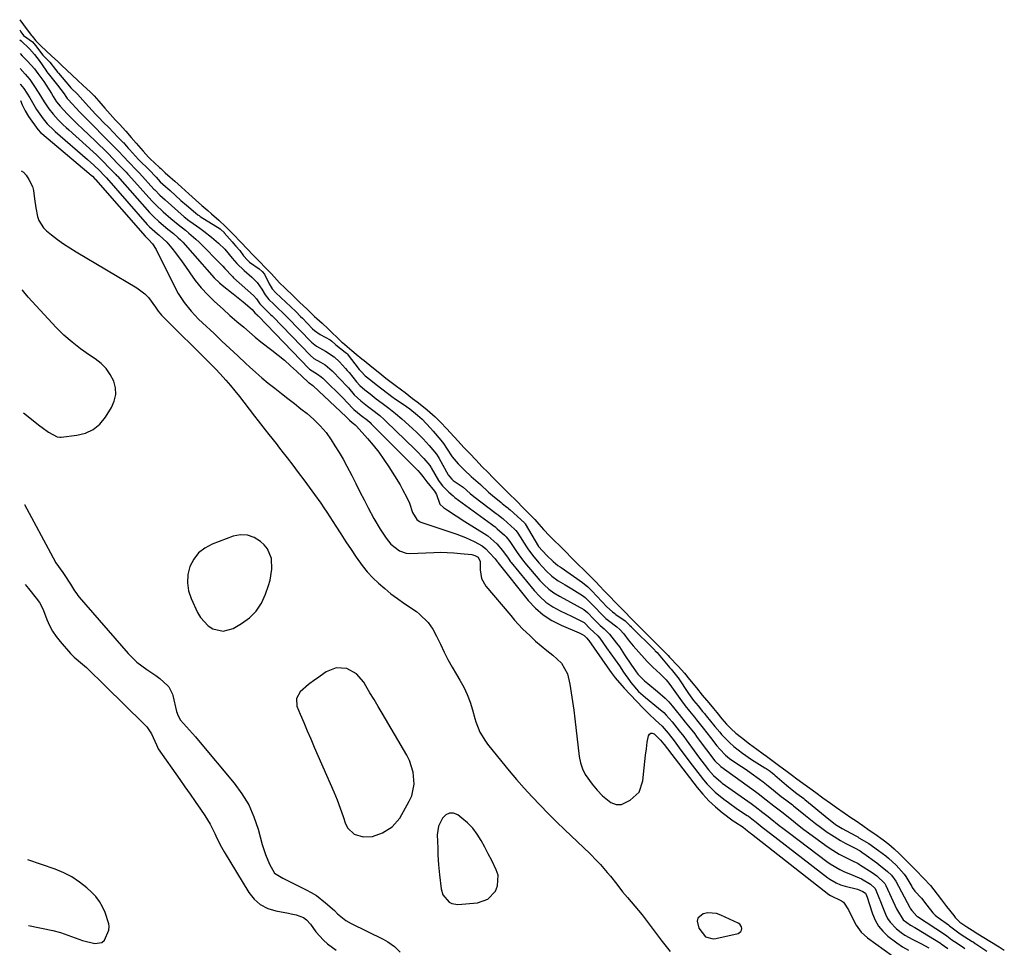
# Model space of a CAD drawing. Units: inches. Extents: x 1878509 to 1885088, y 421405 to 427427.
# Drawn here: x 1878517 to 1878919, y 424879 to 425257 of the extents above; entities that cross this region are included whole.
import ezdxf

# ---------------------------------------------------------------- set-up
doc = ezdxf.new("R2010")
doc.units = ezdxf.units.IN
doc.header["$MEASUREMENT"] = 0
for name, color, linetype in [('1', 7, 'Continuous'), ('7', 7, 'Continuous'), ('8', 7, 'Continuous')]:
    doc.layers.add(name, color=color, linetype=linetype)

msp = doc.modelspace()

# ---------------------------------------------------------------- linework, layer by layer
at = {"layer": '1', "color": 18}
for points in [[(1878518.96, 425097, 1638), (1878525.66, 425091.73, 1638), (1878526.53, 425091.06, 1638), (1878529.19, 425089.15, 1638), (1878532.61, 425087.22, 1638), (1878533.72, 425087.04, 1638), (1878534.3, 425087.05, 1638), (1878540.74, 425087.81, 1638), (1878544.24, 425088.72, 1638), (1878547.41, 425090.17, 1638), (1878550.07, 425092.42, 1638), (1878552.4, 425095.2, 1638), (1878554.82, 425099.09, 1638), (1878555.97, 425101.73, 1638), (1878556.59, 425104.41, 1638), (1878556.42, 425107.16, 1638), (1878555.73, 425109.96, 1638), (1878554.34, 425112.6, 1638), (1878552.67, 425115.02, 1638), (1878550.6, 425117.1, 1638), (1878548.24, 425118.95, 1638), (1878545.89, 425120.47, 1638), (1878542.25, 425123.02, 1638), (1878538.75, 425125.74, 1638), (1878535.46, 425128.71, 1638), (1878532.31, 425131.85, 1638), (1878520.88, 425144.12, 1638), (1878518.6, 425146.98, 1638), (1878518.47, 425147.17, 1638)], [(1878600.35, 425007.85, 1638), (1878604.51, 425009.03, 1638), (1878607.87, 425011, 1638), (1878611.07, 425013.39, 1638), (1878613.85, 425016.13, 1638), (1878615.98, 425019.39, 1638), (1878617.68, 425023.01, 1638), (1878618.88, 425026.48, 1638), (1878619.51, 425028.68, 1638), (1878620.28, 425033.15, 1638), (1878620.15, 425037.6, 1638), (1878618.47, 425041.45, 1638), (1878617.06, 425043.12, 1638), (1878615.56, 425044.49, 1638), (1878613, 425046.12, 1638), (1878610.31, 425047.12, 1638), (1878607.45, 425047.19, 1638), (1878604.46, 425046.63, 1638), (1878595.85, 425043.41, 1638), (1878592.89, 425041.82, 1638), (1878590.33, 425039.83, 1638), (1878588.36, 425037.25, 1638), (1878586.8, 425034.28, 1638), (1878586.02, 425030.97, 1638), (1878585.77, 425027.68, 1638), (1878586.28, 425024.42, 1638), (1878587.31, 425021.19, 1638), (1878589.92, 425015.48, 1638), (1878591.1, 425013.47, 1638), (1878594.21, 425010.16, 1638), (1878596.15, 425008.86, 1638), (1878600.35, 425007.85, 1638)], [(1878654.76, 424990.49, 1638), (1878650.78, 424992.65, 1638), (1878646.44, 424993.01, 1638), (1878642.4, 424991.37, 1638), (1878638.42, 424988.51, 1638), (1878637.77, 424988.04, 1638), (1878635.19, 424986.12, 1638), (1878631.82, 424983.21, 1638), (1878630.22, 424980.51, 1638), (1878630.48, 424977.39, 1638), (1878631.84, 424974.04, 1638), (1878633.23, 424970.68, 1638), (1878634.64, 424967.32, 1638), (1878636.07, 424963.98, 1638), (1878637.52, 424960.64, 1638), (1878644.07, 424945.74, 1638), (1878645.47, 424942.41, 1638), (1878646.82, 424939.06, 1638), (1878648.08, 424935.68, 1638), (1878649.28, 424932.27, 1638), (1878650.29, 424929.29, 1638), (1878651.17, 424927.59, 1638), (1878653.78, 424925.11, 1638), (1878657.46, 424923.99, 1638), (1878661.31, 424924.21, 1638), (1878665.31, 424925.62, 1638), (1878669.35, 424928.07, 1638), (1878672.36, 424931.68, 1638), (1878676.27, 424938.51, 1638), (1878677.29, 424940.76, 1638), (1878678.32, 424945.48, 1638), (1878677.93, 424950.43, 1638), (1878676.41, 424955.14, 1638), (1878675.28, 424957.37, 1638), (1878665.21, 424974.4, 1638), (1878663.56, 424977.19, 1638), (1878661.91, 424979.99, 1638), (1878660.26, 424982.78, 1638), (1878658.6, 424985.57, 1638), (1878657.72, 424987.06, 1638), (1878654.76, 424990.49, 1638)], [(1878708.36, 424898.59, 1638), (1878711.48, 424901.84, 1638), (1878712.31, 424903.99, 1638), (1878712.47, 424908.34, 1638), (1878711.78, 424910.55, 1638), (1878709.91, 424914.35, 1638), (1878708.52, 424917.08, 1638), (1878707.1, 424919.79, 1638), (1878705.66, 424922.48, 1638), (1878705.62, 424922.55, 1638), (1878703.99, 424925.13, 1638), (1878702.15, 424927.55, 1638), (1878700.03, 424929.71, 1638), (1878697.71, 424931.7, 1638), (1878696.03, 424932.96, 1638), (1878694.26, 424933.61, 1638), (1878692.62, 424933.7, 1638), (1878691.16, 424932.93, 1638), (1878689.84, 424931.59, 1638), (1878688.21, 424928.34, 1638), (1878687.64, 424924.86, 1638), (1878687.86, 424919.36, 1638), (1878687.97, 424916.63, 1638), (1878688.18, 424912.54, 1638), (1878688.56, 424908.46, 1638), (1878689.25, 424902.82, 1638), (1878689.99, 424900.31, 1638), (1878692.53, 424897.37, 1638), (1878693.63, 424896.79, 1638), (1878696.14, 424896.46, 1638), (1878704.1, 424897.15, 1638), (1878708.36, 424898.59, 1638)], [(1878521, 424887.81, 1642), (1878530.96, 424885.85, 1642), (1878534.04, 424885.05, 1642), (1878537, 424883.89, 1642), (1878541.47, 424882.21, 1642), (1878543.01, 424881.77, 1642), (1878548.05, 424880.51, 1642), (1878550.95, 424880.88, 1642), (1878551.99, 424881.82, 1642), (1878553.75, 424885.91, 1642), (1878553.94, 424887.42, 1642), (1878553.74, 424888.56, 1642), (1878552.2, 424893.1, 1642), (1878551.19, 424895.44, 1642), (1878549.98, 424897.64, 1642), (1878548.44, 424899.63, 1642), (1878546.69, 424901.48, 1642), (1878544.82, 424903.18, 1642), (1878541.85, 424905.57, 1642), (1878538.72, 424907.69, 1642), (1878535.35, 424909.4, 1642), (1878531.83, 424910.85, 1642), (1878520.74, 424914.62, 1642)], [(1878793.95, 424890.89, 1636), (1878793.69, 424889.6, 1636), (1878794.37, 424886.74, 1636), (1878797.12, 424883.28, 1636), (1878800.18, 424882.4, 1636), (1878801.27, 424882.51, 1636), (1878810.43, 424884.65, 1636), (1878811.52, 424885.36, 1636), (1878811.79, 424885.92, 1636), (1878811.93, 424886.59, 1636), (1878811.79, 424887.3, 1636), (1878811.05, 424888.42, 1636), (1878810.46, 424888.84, 1636), (1878803.34, 424892.11, 1636), (1878801.58, 424892.71, 1636), (1878797.98, 424892.99, 1636), (1878796.1, 424892.67, 1636), (1878793.95, 424890.89, 1636)]]:
    msp.add_polyline3d(points, dxfattribs=at)
at = {"layer": '7', "color": 18}
for points in [[(1878517.39, 425257.35, 1624), (1878518.9, 425255.3, 1624), (1878519.18, 425254.9, 1624), (1878522.16, 425250.95, 1624), (1878522.47, 425250.57, 1624), (1878523.99, 425248.69, 1624), (1878526.01, 425246.69, 1624), (1878528.13, 425244.68, 1624), (1878530.35, 425242.64, 1624), (1878532.89, 425240.29, 1624), (1878534.51, 425238.76, 1624), (1878536.56, 425236.78, 1624), (1878538.74, 425234.71, 1624), (1878540.96, 425232.66, 1624), (1878543.28, 425230.53, 1624), (1878546.12, 425227.89, 1624), (1878547.71, 425226.32, 1624), (1878549.62, 425224.17, 1624), (1878552.17, 425221.26, 1624), (1878554.28, 425218.86, 1624), (1878556.48, 425216.41, 1624), (1878558.05, 425214.69, 1624), (1878560.62, 425211.81, 1624), (1878562.83, 425209.29, 1624), (1878564.85, 425207, 1624), (1878567.73, 425203.73, 1624), (1878569.92, 425201.25, 1624), (1878570.57, 425200.61, 1624), (1878572.42, 425198.91, 1624), (1878574.4, 425197.1, 1624), (1878574.94, 425196.6, 1624), (1878576.79, 425194.92, 1624), (1878578.75, 425193.16, 1624), (1878580.64, 425191.47, 1624), (1878583.42, 425188.98, 1624), (1878586.42, 425186.29, 1624), (1878589.06, 425183.92, 1624), (1878591.69, 425181.56, 1624), (1878594.13, 425179.49, 1624), (1878595.65, 425178.22, 1624), (1878598.55, 425175.64, 1624), (1878601.48, 425172.86, 1624), (1878604.27, 425169.98, 1624), (1878607.67, 425166.44, 1624), (1878610.15, 425163.88, 1624), (1878612.56, 425161.29, 1624), (1878615.21, 425158.7, 1624), (1878617.65, 425156.19, 1624), (1878620.04, 425153.68, 1624), (1878623.39, 425150.04, 1624), (1878625.6, 425147.89, 1624), (1878628.96, 425144.67, 1624), (1878631.56, 425142.19, 1624), (1878634.67, 425139.21, 1624), (1878637.64, 425136.34, 1624), (1878638.54, 425135.48, 1624), (1878640.72, 425133.5, 1624), (1878643.22, 425131.2, 1624), (1878645.03, 425129.48, 1624), (1878646.75, 425127.83, 1624), (1878648.7, 425125.99, 1624), (1878649.11, 425125.61, 1624), (1878652.85, 425122.38, 1624), (1878654.64, 425120.97, 1624), (1878656.97, 425119.05, 1624), (1878657.83, 425118.29, 1624), (1878660.95, 425115.74, 1624), (1878664.25, 425113.16, 1624), (1878666.78, 425111.17, 1624), (1878670.49, 425108.27, 1624), (1878673.07, 425106.32, 1624), (1878674.54, 425105.24, 1624), (1878677.61, 425102.87, 1624), (1878679.47, 425101.42, 1624), (1878682.05, 425099.4, 1624), (1878683.56, 425098.2, 1624), (1878686.87, 425095.4, 1624), (1878689.18, 425093.09, 1624), (1878691.47, 425090.63, 1624), (1878694.55, 425087.16, 1624), (1878696.18, 425085.39, 1624), (1878698.57, 425082.86, 1624), (1878700.98, 425080.33, 1624), (1878703.39, 425077.81, 1624), (1878706.07, 425075, 1624), (1878708.26, 425072.74, 1624), (1878708.42, 425072.58, 1624), (1878710.38, 425070.58, 1624), (1878712.16, 425068.77, 1624), (1878714.38, 425066.52, 1624), (1878716.64, 425064.3, 1624), (1878720.23, 425060.82, 1624), (1878722.49, 425058.56, 1624), (1878725.22, 425055.8, 1624), (1878727.44, 425053.5, 1624), (1878729.07, 425051.6, 1624), (1878731, 425049.34, 1624), (1878733.44, 425046.83, 1624), (1878735.54, 425044.71, 1624), (1878737.48, 425042.83, 1624), (1878739.72, 425040.63, 1624), (1878742.81, 425037.48, 1624), (1878745.06, 425035.19, 1624), (1878747.64, 425032.76, 1624), (1878749.98, 425030.48, 1624), (1878752.3, 425028.06, 1624), (1878754.01, 425026.26, 1624), (1878755.76, 425024.42, 1624), (1878758.04, 425022.02, 1624), (1878760.19, 425019.78, 1624), (1878762.43, 425017.52, 1624), (1878764.41, 425015.52, 1624), (1878766.4, 425013.45, 1624), (1878768.34, 425011.49, 1624), (1878771.67, 425008.16, 1624), (1878772.72, 425007.11, 1624), (1878774.55, 425005.28, 1624), (1878776.51, 425003.32, 1624), (1878779.13, 425000.71, 1624), (1878781.84, 424997.95, 1624), (1878782.47, 424997.3, 1624), (1878785.93, 424993.7, 1624), (1878788.5, 424990.73, 1624), (1878790.61, 424988.19, 1624), (1878793.38, 424984.77, 1624), (1878795.76, 424981.87, 1624), (1878798.39, 424978.71, 1624), (1878800.33, 424976.37, 1624), (1878801.68, 424974.74, 1624), (1878803.8, 424972.21, 1624), (1878805.64, 424970.02, 1624), (1878807.5, 424968.08, 1624), (1878809.48, 424966.35, 1624), (1878811.79, 424964.51, 1624), (1878815.09, 424962.01, 1624), (1878817.96, 424959.83, 1624), (1878820.63, 424957.88, 1624), (1878821.92, 424956.95, 1624), (1878825.26, 424954.46, 1624), (1878827.4, 424952.84, 1624), (1878829.79, 424951.06, 1624), (1878832.52, 424949.09, 1624), (1878834.32, 424947.74, 1624), (1878836.75, 424945.96, 1624), (1878839.6, 424943.93, 1624), (1878842.08, 424942.09, 1624), (1878844.99, 424939.93, 1624), (1878848.02, 424937.78, 1624), (1878850.55, 424936, 1624), (1878853.59, 424933.86, 1624), (1878856.76, 424931.68, 1624), (1878858.14, 424930.77, 1624), (1878861.23, 424928.65, 1624), (1878863.88, 424926.74, 1624), (1878866.09, 424925.18, 1624), (1878869.52, 424922.74, 1624), (1878871.87, 424921, 1624), (1878874.03, 424919.15, 1624), (1878876.14, 424917.12, 1624), (1878878.16, 424915.15, 1624), (1878879.49, 424913.85, 1624), (1878882.34, 424910.95, 1624), (1878882.89, 424910.36, 1624), (1878886.03, 424907.17, 1624), (1878888.79, 424904.22, 1624), (1878891.56, 424900.69, 1624), (1878893.39, 424898.28, 1624), (1878895.42, 424895.59, 1624), (1878898.3, 424891.93, 1624), (1878898.96, 424891.17, 1624), (1878900.85, 424889.18, 1624), (1878903.61, 424887.29, 1624), (1878905.78, 424885.95, 1624), (1878908.11, 424884.51, 1624), (1878910.62, 424882.97, 1624), (1878913.04, 424881.47, 1624), (1878916.79, 424879.12, 1624), (1878918.95, 424877.75, 1624)], [(1878517.44, 425253.17, 1626), (1878517.84, 425252.41, 1626), (1878518.98, 425250.97, 1626), (1878522.58, 425248.27, 1626), (1878523.86, 425246.84, 1626), (1878526.85, 425242.92, 1626), (1878527.78, 425241.91, 1626), (1878529.74, 425240.04, 1626), (1878531.98, 425237.01, 1626), (1878532.57, 425236.29, 1626), (1878532.87, 425235.93, 1626), (1878533.17, 425235.57, 1626), (1878537.7, 425230.26, 1626), (1878538.31, 425229.57, 1626), (1878541.02, 425226.97, 1626), (1878544.23, 425223.33, 1626), (1878545.58, 425221.82, 1626), (1878548.31, 425218.81, 1626), (1878549.26, 425217.83, 1626), (1878551.99, 425215.06, 1626), (1878553.29, 425213.73, 1626), (1878555.9, 425211.07, 1626), (1878557.2, 425209.74, 1626), (1878559.65, 425207.24, 1626), (1878559.81, 425207.08, 1626), (1878560.19, 425206.67, 1626), (1878560.98, 425205.77, 1626), (1878561.68, 425204.97, 1626), (1878562.07, 425204.53, 1626), (1878562.15, 425204.44, 1626), (1878565.9, 425200.34, 1626), (1878567.11, 425199.06, 1626), (1878569.19, 425197.02, 1626), (1878570.02, 425196.2, 1626), (1878572.99, 425193.05, 1626), (1878574.73, 425191.27, 1626), (1878576.92, 425189.24, 1626), (1878578.7, 425187.64, 1626), (1878580.93, 425185.65, 1626), (1878583.15, 425183.66, 1626), (1878585.37, 425181.67, 1626), (1878589.03, 425178.52, 1626), (1878590.03, 425177.8, 1626), (1878590.54, 425177.45, 1626), (1878591.06, 425177.11, 1626), (1878599.12, 425172.03, 1626), (1878599.45, 425171.79, 1626), (1878600.75, 425170.52, 1626), (1878600.81, 425170.44, 1626), (1878604.01, 425166.67, 1626), (1878604.59, 425166.01, 1626), (1878605.58, 425164.95, 1626), (1878607.18, 425163.16, 1626), (1878608.73, 425161.04, 1626), (1878610.28, 425159.26, 1626), (1878611.16, 425158.48, 1626), (1878615.11, 425155.68, 1626), (1878616.27, 425154.68, 1626), (1878617.25, 425153.55, 1626), (1878619.09, 425149.65, 1626), (1878620.4, 425147.6, 1626), (1878621.91, 425145.97, 1626), (1878623.92, 425144.04, 1626), (1878625.93, 425142.11, 1626), (1878627.94, 425140.18, 1626), (1878629.96, 425138.25, 1626), (1878631.92, 425136.32, 1626), (1878632.69, 425135.54, 1626), (1878636.87, 425131.28, 1626), (1878637.68, 425130.51, 1626), (1878639.94, 425128.88, 1626), (1878643.98, 425126.82, 1626), (1878644.7, 425126.27, 1626), (1878646.31, 425124.77, 1626), (1878650.11, 425121.79, 1626), (1878650.72, 425121.29, 1626), (1878650.91, 425121.1, 1626), (1878651, 425120.99, 1626), (1878655.83, 425114.72, 1626), (1878656.6, 425113.78, 1626), (1878658.32, 425112.05, 1626), (1878660.55, 425110.26, 1626), (1878662.81, 425108.49, 1626), (1878665.07, 425106.73, 1626), (1878667.34, 425104.97, 1626), (1878669.69, 425103.29, 1626), (1878670.17, 425102.96, 1626), (1878675.2, 425099.51, 1626), (1878676.53, 425098.58, 1626), (1878679.69, 425096.05, 1626), (1878681.5, 425094.34, 1626), (1878684.93, 425090.78, 1626), (1878686.01, 425089.54, 1626), (1878689.14, 425085.82, 1626), (1878690.21, 425084.46, 1626), (1878691.52, 425082.56, 1626), (1878693.8, 425079.03, 1626), (1878696.28, 425076.2, 1626), (1878698.79, 425073.57, 1626), (1878701.48, 425070.99, 1626), (1878705.28, 425067.78, 1626), (1878708.54, 425064.57, 1626), (1878710.19, 425063.21, 1626), (1878713.73, 425060.43, 1626), (1878714.2, 425060.06, 1626), (1878715.57, 425058.93, 1626), (1878716.47, 425058.16, 1626), (1878716.92, 425057.77, 1626), (1878717.36, 425057.37, 1626), (1878723.26, 425052.07, 1626), (1878723.46, 425051.84, 1626), (1878723.53, 425051.74, 1626), (1878723.57, 425051.69, 1626), (1878728.96, 425042.39, 1626), (1878732.33, 425038.79, 1626), (1878734.92, 425036.36, 1626), (1878736.93, 425034.77, 1626), (1878737.77, 425034.18, 1626), (1878738.19, 425033.88, 1626), (1878746.91, 425027.8, 1626), (1878749.07, 425026.02, 1626), (1878750.72, 425024.35, 1626), (1878752.78, 425022.18, 1626), (1878754.85, 425020.01, 1626), (1878756.91, 425017.84, 1626), (1878759.1, 425015.8, 1626), (1878760.05, 425015.07, 1626), (1878760.54, 425014.73, 1626), (1878764.29, 425012.19, 1626), (1878766.27, 425010.28, 1626), (1878766.71, 425009.84, 1626), (1878766.82, 425009.73, 1626), (1878776.36, 425000.15, 1626), (1878776.55, 424999.96, 1626), (1878777.31, 424999.2, 1626), (1878777.83, 424998.64, 1626), (1878781.8, 424993.8, 1626), (1878781.96, 424993.61, 1626), (1878782.44, 424993.06, 1626), (1878783.09, 424992.36, 1626), (1878785.81, 424989.08, 1626), (1878785.92, 424988.91, 1626), (1878790.2, 424982.46, 1626), (1878790.86, 424981.5, 1626), (1878792.26, 424979.63, 1626), (1878794.08, 424977.42, 1626), (1878795.92, 424975.21, 1626), (1878796.65, 424974.33, 1626), (1878797.01, 424973.88, 1626), (1878797.37, 424973.44, 1626), (1878800.92, 424969.09, 1626), (1878802.87, 424966.74, 1626), (1878803.68, 424965.82, 1626), (1878806.82, 424962.47, 1626), (1878808.67, 424960.82, 1626), (1878812.19, 424958.12, 1626), (1878815.91, 424955.54, 1626), (1878821.32, 424952.17, 1626), (1878821.85, 424951.83, 1626), (1878823.41, 424950.75, 1626), (1878824.41, 424949.98, 1626), (1878824.9, 424949.58, 1626), (1878825.38, 424949.17, 1626), (1878830.14, 424945.03, 1626), (1878832.43, 424943.17, 1626), (1878834.35, 424941.76, 1626), (1878836.24, 424940.36, 1626), (1878837.16, 424939.63, 1626), (1878837.61, 424939.26, 1626), (1878847.34, 424931.21, 1626), (1878847.88, 424930.77, 1626), (1878850.16, 424929.08, 1626), (1878852.85, 424927.48, 1626), (1878856.36, 424925.55, 1626), (1878858.65, 424924.29, 1626), (1878859.15, 424923.96, 1626), (1878859.6, 424923.67, 1626), (1878863.68, 424921.29, 1626), (1878867.64, 424918.51, 1626), (1878870.58, 424916.29, 1626), (1878871.71, 424915.33, 1626), (1878874.83, 424912.45, 1626), (1878878.17, 424908.78, 1626), (1878878.75, 424907.86, 1626), (1878881.17, 424903.74, 1626), (1878881.4, 424903.36, 1626), (1878882.47, 424901.85, 1626), (1878885.15, 424898.99, 1626), (1878887.36, 424896.15, 1626), (1878889.8, 424892.97, 1626), (1878890.82, 424892, 1626), (1878891.55, 424891.4, 1626), (1878891.93, 424891.11, 1626), (1878896.13, 424888.07, 1626), (1878896.56, 424887.75, 1626), (1878900.38, 424884.8, 1626), (1878901.29, 424884.21, 1626), (1878905.84, 424881.38, 1626), (1878906.21, 424881.15, 1626), (1878907.13, 424880.54, 1626), (1878907.31, 424880.41, 1626), (1878911.79, 424877.35, 1626)], [(1878517.48, 425249.13, 1628), (1878517.98, 425248.74, 1628), (1878521.4, 425245.4, 1628), (1878523.46, 425243.09, 1628), (1878525.35, 425240.69, 1628), (1878528.05, 425236.7, 1628), (1878528.53, 425236.03, 1628), (1878528.87, 425235.59, 1628), (1878529.04, 425235.37, 1628), (1878532.86, 425230.69, 1628), (1878535.49, 425227.05, 1628), (1878536.18, 425225.96, 1628), (1878536.7, 425225.27, 1628), (1878537.11, 425224.8, 1628), (1878541.95, 425219.65, 1628), (1878543.01, 425218.53, 1628), (1878546.27, 425215.23, 1628), (1878548.47, 425213.04, 1628), (1878550.65, 425210.85, 1628), (1878555.61, 425205.8, 1628), (1878558.08, 425203.26, 1628), (1878559.3, 425201.98, 1628), (1878562.28, 425198.8, 1628), (1878564.64, 425196.42, 1628), (1878565.64, 425195.41, 1628), (1878566.28, 425194.72, 1628), (1878572.12, 425188.28, 1628), (1878572.46, 425187.9, 1628), (1878574.59, 425185.78, 1628), (1878576.77, 425183.82, 1628), (1878579.31, 425181.54, 1628), (1878581.86, 425179.26, 1628), (1878584.41, 425177, 1628), (1878586.43, 425175.47, 1628), (1878586.84, 425175.17, 1628), (1878590.83, 425172.34, 1628), (1878592.46, 425171.14, 1628), (1878595.64, 425168.63, 1628), (1878598.46, 425166.22, 1628), (1878600.99, 425163.73, 1628), (1878604.04, 425160.11, 1628), (1878605.95, 425157.85, 1628), (1878608.97, 425155, 1628), (1878612.09, 425152.29, 1628), (1878614.22, 425150.18, 1628), (1878616.13, 425147.48, 1628), (1878617.44, 425145.18, 1628), (1878619.01, 425143.27, 1628), (1878621, 425141.36, 1628), (1878622.72, 425139.72, 1628), (1878624.72, 425137.8, 1628), (1878626.65, 425135.87, 1628), (1878636.42, 425125.84, 1628), (1878637.04, 425125.24, 1628), (1878638.43, 425124.2, 1628), (1878642.17, 425122.11, 1628), (1878645.58, 425119.84, 1628), (1878647.86, 425117.78, 1628), (1878650.24, 425115.13, 1628), (1878650.98, 425114.25, 1628), (1878651.71, 425113.37, 1628), (1878654.8, 425109.56, 1628), (1878656.08, 425108.13, 1628), (1878658.16, 425106.35, 1628), (1878660.28, 425104.68, 1628), (1878662.76, 425102.75, 1628), (1878665.29, 425100.86, 1628), (1878667.99, 425098.84, 1628), (1878670.64, 425096.77, 1628), (1878673.19, 425094.57, 1628), (1878677.57, 425090.63, 1628), (1878679.36, 425088.97, 1628), (1878681.95, 425086.38, 1628), (1878684.39, 425083.65, 1628), (1878687.35, 425080.06, 1628), (1878688.03, 425079.01, 1628), (1878688.45, 425078.3, 1628), (1878692.16, 425071.67, 1628), (1878692.22, 425071.56, 1628), (1878692.65, 425070.96, 1628), (1878693.64, 425069.92, 1628), (1878694.18, 425069.37, 1628), (1878698.32, 425066.61, 1628), (1878701.12, 425064.05, 1628), (1878702.56, 425062.85, 1628), (1878711.77, 425055.98, 1628), (1878712.53, 425055.4, 1628), (1878714.01, 425054.18, 1628), (1878714.37, 425053.86, 1628), (1878714.73, 425053.54, 1628), (1878719.17, 425049.54, 1628), (1878719.74, 425048.95, 1628), (1878720.25, 425048.3, 1628), (1878720.56, 425047.84, 1628), (1878724.09, 425042.36, 1628), (1878724.66, 425041.5, 1628), (1878726.47, 425038.97, 1628), (1878729.13, 425035.79, 1628), (1878732.12, 425032.54, 1628), (1878734.44, 425030.34, 1628), (1878737.05, 425028.48, 1628), (1878739.8, 425026.8, 1628), (1878741.18, 425025.96, 1628), (1878742.55, 425025.12, 1628), (1878746.95, 425022.44, 1628), (1878748.01, 425021.68, 1628), (1878749.95, 425019.79, 1628), (1878752.2, 425017.43, 1628), (1878754.45, 425015.06, 1628), (1878756.49, 425013.13, 1628), (1878757.59, 425012.27, 1628), (1878760.95, 425009.73, 1628), (1878762.13, 425008.66, 1628), (1878763.72, 425006.87, 1628), (1878765.59, 425004.35, 1628), (1878767.58, 425001.93, 1628), (1878772.18, 424996.8, 1628), (1878773.29, 424995.59, 1628), (1878775.61, 424993.27, 1628), (1878778.63, 424990.52, 1628), (1878781.01, 424988.1, 1628), (1878782.6, 424986.11, 1628), (1878787.95, 424978.6, 1628), (1878788.22, 424978.22, 1628), (1878788.78, 424977.45, 1628), (1878790.51, 424975.25, 1628), (1878792.57, 424972.77, 1628), (1878793.45, 424971.69, 1628), (1878796.16, 424968.3, 1628), (1878799.14, 424964.53, 1628), (1878801.75, 424961.19, 1628), (1878802.87, 424959.85, 1628), (1878805.3, 424957.3, 1628), (1878806.94, 424956.02, 1628), (1878809.89, 424953.92, 1628), (1878813.62, 424951.47, 1628), (1878815.69, 424950, 1628), (1878819.13, 424947.49, 1628), (1878820.57, 424946.43, 1628), (1878821.99, 424945.35, 1628), (1878824.77, 424943.11, 1628), (1878827.9, 424940.53, 1628), (1878829.85, 424939.07, 1628), (1878832.53, 424937.04, 1628), (1878832.91, 424936.73, 1628), (1878837.87, 424932.67, 1628), (1878839.87, 424931.06, 1628), (1878841.89, 424929.49, 1628), (1878843.94, 424927.96, 1628), (1878846.66, 424925.99, 1628), (1878848.45, 424924.77, 1628), (1878852.12, 424922.53, 1628), (1878854.01, 424921.5, 1628), (1878857.25, 424919.82, 1628), (1878857.84, 424919.52, 1628), (1878860.14, 424918.26, 1628), (1878861.45, 424917.35, 1628), (1878861.69, 424917.17, 1628), (1878866.95, 424913.42, 1628), (1878867.83, 424912.78, 1628), (1878871.32, 424909.91, 1628), (1878872.93, 424908.39, 1628), (1878874.67, 424906, 1628), (1878880.36, 424895.18, 1628), (1878880.49, 424894.95, 1628), (1878880.73, 424894.59, 1628), (1878881.27, 424894.01, 1628), (1878883.29, 424891.63, 1628), (1878883.41, 424891.55, 1628), (1878883.53, 424891.47, 1628), (1878894.54, 424884.29, 1628), (1878895.56, 424883.58, 1628), (1878897.55, 424882.06, 1628), (1878898.59, 424881.34, 1628), (1878901.72, 424879.27, 1628), (1878902.84, 424878.49, 1628)], [(1878517.59, 425237.43, 1632), (1878519.64, 425235.19, 1632), (1878521.48, 425232.94, 1632), (1878522.33, 425231.76, 1632), (1878523.15, 425230.56, 1632), (1878525.26, 425227.33, 1632), (1878527.32, 425223.86, 1632), (1878529.29, 425220.93, 1632), (1878530.98, 425218.78, 1632), (1878533.02, 425216.56, 1632), (1878535.18, 425214.45, 1632), (1878536.29, 425213.42, 1632), (1878537.4, 425212.41, 1632), (1878544.53, 425206.02, 1632), (1878547.3, 425203.48, 1632), (1878548.67, 425202.18, 1632), (1878551.31, 425199.62, 1632), (1878554.07, 425196.79, 1632), (1878555.81, 425194.97, 1632), (1878556.56, 425194.22, 1632), (1878556.92, 425193.85, 1632), (1878557.1, 425193.65, 1632), (1878557.27, 425193.46, 1632), (1878570.35, 425178.64, 1632), (1878572.1, 425176.89, 1632), (1878574.11, 425175.09, 1632), (1878577.78, 425171.89, 1632), (1878580.07, 425170.11, 1632), (1878582.06, 425168.41, 1632), (1878582.99, 425167.49, 1632), (1878583.89, 425166.54, 1632), (1878591.8, 425157.69, 1632), (1878593.78, 425155.45, 1632), (1878596.75, 425152.1, 1632), (1878598.9, 425150.04, 1632), (1878600.03, 425149.08, 1632), (1878604.49, 425145.49, 1632), (1878605.83, 425144.4, 1632), (1878608.49, 425142.22, 1632), (1878612.18, 425139.16, 1632), (1878612.79, 425138.43, 1632), (1878613.25, 425137.84, 1632), (1878614.24, 425136.89, 1632), (1878614.44, 425136.69, 1632), (1878614.54, 425136.59, 1632), (1878614.59, 425136.54, 1632), (1878635.49, 425114.93, 1632), (1878635.62, 425114.79, 1632), (1878638.83, 425112.8, 1632), (1878640.29, 425111.69, 1632), (1878640.96, 425111.07, 1632), (1878649.53, 425102.7, 1632), (1878650.74, 425101.47, 1632), (1878653.66, 425098.31, 1632), (1878656.64, 425095.95, 1632), (1878659.18, 425093.98, 1632), (1878660.27, 425093, 1632), (1878660.8, 425092.49, 1632), (1878679.59, 425073.58, 1632), (1878679.78, 425073.39, 1632), (1878680.68, 425072.43, 1632), (1878681.79, 425071.07, 1632), (1878683.4, 425068.83, 1632), (1878686.62, 425065.06, 1632), (1878687.32, 425063.69, 1632), (1878688.7, 425059.75, 1632), (1878690.17, 425058.33, 1632), (1878691.88, 425057.21, 1632), (1878695.42, 425054.93, 1632), (1878698.97, 425052.69, 1632), (1878707.88, 425047.14, 1632), (1878708.3, 425046.85, 1632), (1878712.02, 425043.51, 1632), (1878714.28, 425040.87, 1632), (1878716.55, 425037.72, 1632), (1878717.62, 425036.23, 1632), (1878717.9, 425035.87, 1632), (1878727.16, 425024.55, 1632), (1878729.5, 425022.05, 1632), (1878732.03, 425019.79, 1632), (1878734.84, 425017.88, 1632), (1878737.84, 425016.22, 1632), (1878742.47, 425014.04, 1632), (1878744.95, 425012.86, 1632), (1878747.55, 425011.5, 1632), (1878750.07, 425008.92, 1632), (1878751.39, 425007.65, 1632), (1878753.17, 425005.96, 1632), (1878753.93, 425005.01, 1632), (1878756.75, 425001.12, 1632), (1878758.51, 424998.67, 1632), (1878760.25, 424996.21, 1632), (1878761.97, 424993.73, 1632), (1878763.68, 424991.25, 1632), (1878766.04, 424987.77, 1632), (1878766.64, 424986.93, 1632), (1878769.8, 424983.34, 1632), (1878771.64, 424981.64, 1632), (1878772.6, 424980.83, 1632), (1878777.92, 424976.57, 1632), (1878780.03, 424974.71, 1632), (1878781.01, 424973.7, 1632), (1878783.46, 424970.87, 1632), (1878786.34, 424967.32, 1632), (1878788.23, 424964.9, 1632), (1878789.22, 424963.58, 1632), (1878794.68, 424956.11, 1632), (1878796.49, 424953.68, 1632), (1878798.36, 424951.3, 1632), (1878800.3, 424948.98, 1632), (1878803.31, 424946.44, 1632), (1878803.95, 424945.97, 1632), (1878815.74, 424937.64, 1632), (1878817.35, 424936.46, 1632), (1878820.48, 424933.98, 1632), (1878822.66, 424932.36, 1632), (1878823.5, 424931.69, 1632), (1878827.19, 424928.71, 1632), (1878828.57, 424927.62, 1632), (1878831.36, 424925.47, 1632), (1878846.62, 424913.94, 1632), (1878847.89, 424913.04, 1632), (1878851.92, 424910.67, 1632), (1878853.55, 424909.89, 1632), (1878857.21, 424908.42, 1632), (1878860.76, 424906.91, 1632), (1878864.35, 424904.78, 1632), (1878866.25, 424902.99, 1632), (1878866.62, 424902.33, 1632), (1878867.79, 424899.29, 1632), (1878868.45, 424897.6, 1632), (1878869.11, 424895.9, 1632), (1878870.47, 424892.53, 1632), (1878871.36, 424890.72, 1632), (1878872.35, 424889.16, 1632), (1878874.92, 424886.5, 1632), (1878876.9, 424884.98, 1632), (1878878.42, 424883.96, 1632), (1878881.63, 424882.2, 1632), (1878884.92, 424880.56, 1632), (1878888.14, 424878.8, 1632)], [(1878517.65, 425230.99, 1634), (1878517.71, 425230.93, 1634), (1878519.15, 425229.24, 1634), (1878521.57, 425225.51, 1634), (1878522.59, 425223.57, 1634), (1878524.22, 425220.72, 1634), (1878526.94, 425216.9, 1634), (1878528.66, 425214.81, 1634), (1878531.26, 425212.31, 1634), (1878531.93, 425211.71, 1634), (1878545.06, 425200.34, 1634), (1878547.59, 425198.06, 1634), (1878550.03, 425195.7, 1634), (1878551.67, 425193.97, 1634), (1878552.68, 425192.95, 1634), (1878552.78, 425192.83, 1634), (1878569.45, 425173.81, 1634), (1878569.79, 425173.45, 1634), (1878570.38, 425172.88, 1634), (1878572.52, 425170.96, 1634), (1878573.6, 425170.01, 1634), (1878574.26, 425169.5, 1634), (1878577.44, 425166.58, 1634), (1878579.42, 425164.14, 1634), (1878580.87, 425162.3, 1634), (1878583.67, 425158.53, 1634), (1878585.02, 425156.61, 1634), (1878586.74, 425154.09, 1634), (1878589.02, 425150.97, 1634), (1878591.44, 425147.98, 1634), (1878594.07, 425145.16, 1634), (1878596.83, 425142.46, 1634), (1878600.4, 425139.21, 1634), (1878603.16, 425136.73, 1634), (1878605.96, 425134.3, 1634), (1878608.77, 425131.88, 1634), (1878611.06, 425129.87, 1634), (1878613.38, 425127.9, 1634), (1878615.76, 425126, 1634), (1878620.2, 425122.6, 1634), (1878622.81, 425120.53, 1634), (1878625.37, 425118.41, 1634), (1878627.86, 425116.21, 1634), (1878630.3, 425113.96, 1634), (1878635.02, 425109.47, 1634), (1878635.13, 425109.37, 1634), (1878635.42, 425109.16, 1634), (1878636.96, 425108.14, 1634), (1878637.09, 425108.02, 1634), (1878650.54, 425095.35, 1634), (1878651, 425094.9, 1634), (1878651.87, 425093.95, 1634), (1878652.99, 425093.02, 1634), (1878653.54, 425092.61, 1634), (1878654.19, 425092.08, 1634), (1878654.59, 425091.7, 1634), (1878654.78, 425091.5, 1634), (1878659.24, 425086.52, 1634), (1878661.58, 425083.77, 1634), (1878663.83, 425080.94, 1634), (1878665.93, 425078.01, 1634), (1878667.94, 425075, 1634), (1878670.32, 425071.23, 1634), (1878672.51, 425067.6, 1634), (1878673.54, 425065.75, 1634), (1878675.26, 425062.5, 1634), (1878676.37, 425060.07, 1634), (1878677.58, 425056.28, 1634), (1878679.33, 425053.42, 1634), (1878680.44, 425052.68, 1634), (1878681.06, 425052.41, 1634), (1878695.65, 425047.52, 1634), (1878699.27, 425046.13, 1634), (1878701.03, 425045.32, 1634), (1878702.77, 425044.44, 1634), (1878705.94, 425042.73, 1634), (1878707.46, 425041.48, 1634), (1878709.06, 425039.93, 1634), (1878711.31, 425037.48, 1634), (1878712.03, 425036.53, 1634), (1878712.24, 425036.23, 1634), (1878712.35, 425036.08, 1634), (1878712.46, 425035.94, 1634), (1878724.79, 425020.45, 1634), (1878727.69, 425017.33, 1634), (1878730.84, 425014.54, 1634), (1878734.37, 425012.27, 1634), (1878738.16, 425010.33, 1634), (1878745.57, 425007.22, 1634), (1878745.85, 425007.1, 1634), (1878746.71, 425006.72, 1634), (1878747.56, 425006.19, 1634), (1878748.51, 425005.21, 1634), (1878749.41, 425004.3, 1634), (1878749.53, 425004.13, 1634), (1878757.03, 424993.32, 1634), (1878758.63, 424991.07, 1634), (1878760.29, 424988.86, 1634), (1878762.94, 424985.69, 1634), (1878763.88, 424984.68, 1634), (1878771.55, 424976.64, 1634), (1878774.11, 424974.06, 1634), (1878776.76, 424971.57, 1634), (1878779.43, 424969.1, 1634), (1878781.81, 424966.32, 1634), (1878784.32, 424963.13, 1634), (1878786.99, 424959.4, 1634), (1878789.17, 424956.48, 1634), (1878790.29, 424955.03, 1634), (1878796.34, 424947.27, 1634), (1878797.81, 424945.51, 1634), (1878801.02, 424942.26, 1634), (1878804.57, 424939.34, 1634), (1878806.41, 424937.96, 1634), (1878810.18, 424935.33, 1634), (1878814.06, 424932.75, 1634), (1878814.56, 424932.41, 1634), (1878816.02, 424931.32, 1634), (1878817.75, 424929.96, 1634), (1878820.21, 424928.02, 1634), (1878823.57, 424925.37, 1634), (1878847, 424907.27, 1634), (1878847.79, 424906.7, 1634), (1878850.32, 424905.22, 1634), (1878852.13, 424904.46, 1634), (1878853.06, 424904.16, 1634), (1878854, 424903.89, 1634), (1878859.11, 424902.62, 1634), (1878861.31, 424901.75, 1634), (1878862.31, 424901, 1634), (1878862.5, 424900.77, 1634), (1878862.99, 424899.4, 1634), (1878863.78, 424896.89, 1634), (1878865.14, 424892.65, 1634), (1878866.23, 424890.05, 1634), (1878867.6, 424887.63, 1634), (1878869.36, 424885.49, 1634), (1878871.39, 424883.54, 1634), (1878875.06, 424880.74, 1634), (1878877.43, 424879.19, 1634), (1878879.93, 424877.83, 1634)], [(1878517.72, 425224.45, 1636), (1878518.43, 425222.59, 1636), (1878519.57, 425220.12, 1636), (1878521.02, 425217.82, 1636), (1878524.76, 425212.62, 1636), (1878524.93, 425212.39, 1636), (1878525.93, 425211.35, 1636), (1878526.37, 425210.97, 1636), (1878545.63, 425194.76, 1636), (1878545.93, 425194.51, 1636), (1878547.05, 425193.48, 1636), (1878547.95, 425192.55, 1636), (1878548.26, 425192.24, 1636), (1878548.3, 425192.2, 1636), (1878568.56, 425168.98, 1636), (1878568.63, 425168.9, 1636), (1878568.78, 425168.76, 1636), (1878569.99, 425167.69, 1636), (1878571.61, 425165.98, 1636), (1878573.06, 425163.62, 1636), (1878580.9, 425147.66, 1636), (1878581.97, 425145.69, 1636), (1878584.41, 425141.95, 1636), (1878587.28, 425138.49, 1636), (1878590.37, 425135.23, 1636), (1878591.99, 425133.67, 1636), (1878596.67, 425129.29, 1636), (1878599.9, 425126.26, 1636), (1878603.14, 425123.23, 1636), (1878606.37, 425120.2, 1636), (1878609.61, 425117.17, 1636), (1878611.15, 425115.72, 1636), (1878613.65, 425113.45, 1636), (1878616.18, 425111.23, 1636), (1878618.78, 425109.08, 1636), (1878621.43, 425106.98, 1636), (1878624.1, 425104.92, 1636), (1878626.76, 425102.84, 1636), (1878629.41, 425100.76, 1636), (1878632.06, 425098.66, 1636), (1878634.6, 425096.64, 1636), (1878637.37, 425094.26, 1636), (1878639.97, 425091.68, 1636), (1878642.34, 425088.9, 1636), (1878644.45, 425085.92, 1636), (1878645.97, 425083.56, 1636), (1878647.67, 425080.81, 1636), (1878649.31, 425078.02, 1636), (1878650.86, 425075.19, 1636), (1878652.79, 425071.46, 1636), (1878654.46, 425068.14, 1636), (1878656.14, 425064.82, 1636), (1878657.83, 425061.51, 1636), (1878659.53, 425058.21, 1636), (1878661.84, 425053.85, 1636), (1878664.38, 425049.55, 1636), (1878666.79, 425045.86, 1636), (1878668.69, 425043.46, 1636), (1878672.24, 425040.62, 1636), (1878675.02, 425039.74, 1636), (1878676.52, 425039.64, 1636), (1878686.28, 425040.03, 1636), (1878689.01, 425040.08, 1636), (1878691.74, 425040.04, 1636), (1878694.47, 425039.89, 1636), (1878697.19, 425039.65, 1636), (1878701.83, 425039.14, 1636), (1878702.23, 425039.08, 1636), (1878702.99, 425038.85, 1636), (1878704.35, 425038.09, 1636), (1878704.44, 425038.01, 1636), (1878705.14, 425036.46, 1636), (1878705.13, 425032.98, 1636), (1878705.73, 425029.4, 1636), (1878707.54, 425026.25, 1636), (1878717.63, 425014.25, 1636), (1878719.21, 425012.43, 1636), (1878722.52, 425008.9, 1636), (1878725.53, 425005.96, 1636), (1878727.77, 425003.9, 1636), (1878730.08, 425001.93, 1636), (1878732.43, 425000.01, 1636), (1878734.79, 424998.09, 1636), (1878738.35, 424994.82, 1636), (1878740.83, 424990.52, 1636), (1878741.81, 424986.25, 1636), (1878742.35, 424982.73, 1636), (1878742.86, 424979.2, 1636), (1878743.33, 424975.66, 1636), (1878743.78, 424972.12, 1636), (1878745.61, 424956.81, 1636), (1878746.13, 424954.22, 1636), (1878746.91, 424951.74, 1636), (1878748.08, 424949.41, 1636), (1878750.85, 424945.44, 1636), (1878752.88, 424943.01, 1636), (1878755.1, 424940.75, 1636), (1878758.54, 424938.08, 1636), (1878760.68, 424937.15, 1636), (1878762.82, 424937.19, 1636), (1878766.42, 424938.97, 1636), (1878769.97, 424942.26, 1636), (1878771.55, 424946.82, 1636), (1878772.02, 424952.12, 1636), (1878772.29, 424954.74, 1636), (1878772.59, 424957.36, 1636), (1878772.96, 424959.97, 1636), (1878773.36, 424962.57, 1636), (1878773.8, 424965.18, 1636), (1878774.22, 424965.87, 1636), (1878774.74, 424966.28, 1636), (1878775.4, 424966.27, 1636), (1878776.15, 424965.97, 1636), (1878778.8, 424963.47, 1636), (1878780.05, 424961.83, 1636), (1878780.19, 424961.64, 1636), (1878793.64, 424944.16, 1636), (1878795.97, 424941.37, 1636), (1878798.44, 424938.71, 1636), (1878801.12, 424936.26, 1636), (1878803.93, 424933.95, 1636), (1878808.34, 424930.61, 1636), (1878809.05, 424930.09, 1636), (1878812.41, 424927.9, 1636), (1878813.35, 424927.21, 1636), (1878814.1, 424926.64, 1636), (1878815.49, 424925.52, 1636), (1878815.79, 424925.29, 1636), (1878847.37, 424900.49, 1636), (1878848.01, 424900.04, 1636), (1878852.53, 424897.96, 1636), (1878853.4, 424897.32, 1636), (1878855.38, 424894.2, 1636), (1878856.96, 424891.07, 1636), (1878858.6, 424887.98, 1636), (1878860.57, 424885.16, 1636), (1878863.12, 424882.86, 1636), (1878873.39, 424875.53, 1636)], [(1878518, 425195.73, 1638), (1878518.92, 425195.14, 1638), (1878519.99, 425193.99, 1638), (1878521.18, 425192.14, 1638), (1878522.58, 425189.26, 1638), (1878523, 425187.72, 1638), (1878523.44, 425184.23, 1638), (1878523.91, 425180.62, 1638), (1878524.65, 425177.06, 1638), (1878525.24, 425175.39, 1638), (1878527.1, 425172.47, 1638), (1878528.36, 425171.23, 1638), (1878530.33, 425169.64, 1638), (1878532.77, 425167.75, 1638), (1878535.27, 425165.94, 1638), (1878537.84, 425164.24, 1638), (1878540.46, 425162.62, 1638), (1878565.21, 425147.98, 1638), (1878568.49, 425145.53, 1638), (1878569.88, 425144.04, 1638), (1878572.75, 425140.12, 1638), (1878573.93, 425138.44, 1638), (1878575.19, 425136.81, 1638), (1878576.12, 425135.81, 1638), (1878594.59, 425117.68, 1638), (1878596.08, 425116.19, 1638), (1878597.54, 425114.67, 1638), (1878600.37, 425111.56, 1638), (1878601.44, 425110.34, 1638), (1878603.33, 425108.12, 1638), (1878605.2, 425105.89, 1638), (1878607.02, 425103.62, 1638), (1878608.82, 425101.32, 1638), (1878613.19, 425095.64, 1638), (1878614.63, 425093.77, 1638), (1878617.55, 425090.03, 1638), (1878619.02, 425088.17, 1638), (1878621.95, 425084.44, 1638), (1878623.41, 425082.57, 1638), (1878624.86, 425080.7, 1638), (1878626.5, 425078.57, 1638), (1878628.76, 425075.62, 1638), (1878631, 425072.66, 1638), (1878633.22, 425069.69, 1638), (1878635.42, 425066.69, 1638), (1878637.64, 425063.65, 1638), (1878640.16, 425060.08, 1638), (1878641.39, 425058.27, 1638), (1878642.59, 425056.44, 1638), (1878646.29, 425050.74, 1638), (1878648.35, 425047.58, 1638), (1878650.43, 425044.41, 1638), (1878652.53, 425041.27, 1638), (1878654.64, 425038.12, 1638), (1878657.12, 425034.67, 1638), (1878659.17, 425032.12, 1638), (1878661.41, 425029.73, 1638), (1878663.77, 425027.44, 1638), (1878666.26, 425025.28, 1638), (1878668.8, 425023.2, 1638), (1878671.43, 425021.22, 1638), (1878674.11, 425019.32, 1638), (1878679.17, 425015.88, 1638), (1878680.49, 425014.9, 1638), (1878683.99, 425011.47, 1638), (1878685.89, 425008.79, 1638), (1878687.43, 425005.9, 1638), (1878688.96, 425002.55, 1638), (1878690.46, 424999.41, 1638), (1878692.04, 424996.3, 1638), (1878693.73, 424993.25, 1638), (1878695.5, 424990.25, 1638), (1878696.91, 424987.96, 1638), (1878698.51, 424985.07, 1638), (1878699.94, 424982.1, 1638), (1878701.1, 424979.02, 1638), (1878702.08, 424975.87, 1638), (1878703.02, 424972.3, 1638), (1878703.44, 424970.89, 1638), (1878705.08, 424966.78, 1638), (1878707.35, 424962.99, 1638), (1878708.23, 424961.81, 1638), (1878713.99, 424954.66, 1638), (1878717, 424951.01, 1638), (1878720.06, 424947.4, 1638), (1878723.2, 424943.86, 1638), (1878726.4, 424940.37, 1638), (1878729.67, 424936.94, 1638), (1878732.97, 424933.54, 1638), (1878736.33, 424930.2, 1638), (1878739.72, 424926.9, 1638), (1878749.85, 424917.2, 1638), (1878752.8, 424914.24, 1638), (1878754.22, 424912.7, 1638), (1878756.96, 424909.53, 1638), (1878758.3, 424907.92, 1638), (1878760.92, 424904.66, 1638), (1878763.28, 424901.64, 1638), (1878765.23, 424899.24, 1638), (1878768.3, 424895.77, 1638), (1878771.22, 424892.18, 1638), (1878776.17, 424885.61, 1638), (1878777.77, 424883.49, 1638), (1878779.38, 424881.39, 1638), (1878781, 424879.29, 1638), (1878782.63, 424877.2, 1638)], [(1878519.65, 425026.94, 1642), (1878520.94, 425025.26, 1642), (1878524.13, 425021.44, 1642), (1878525.47, 425019.65, 1642), (1878526.9, 425017.04, 1642), (1878527.17, 425016.34, 1642), (1878528.5, 425012.72, 1642), (1878529.55, 425010.29, 1642), (1878530.77, 425007.95, 1642), (1878532.24, 425005.76, 1642), (1878533.87, 425003.67, 1642), (1878538.07, 424998.86, 1642), (1878539.6, 424997.29, 1642), (1878543.02, 424994.52, 1642), (1878543.84, 424993.8, 1642), (1878544.64, 424993.04, 1642), (1878568.03, 424970.16, 1642), (1878569.19, 424968.87, 1642), (1878571.12, 424966.04, 1642), (1878573.14, 424961.49, 1642), (1878573.54, 424960.56, 1642), (1878573.92, 424959.91, 1642), (1878582.66, 424947.43, 1642), (1878584.77, 424944.41, 1642), (1878586.88, 424941.39, 1642), (1878588.99, 424938.37, 1642), (1878591.1, 424935.35, 1642), (1878592.91, 424932.75, 1642), (1878595.12, 424929.19, 1642), (1878596.94, 424925.42, 1642), (1878597.79, 424923.5, 1642), (1878599.69, 424919.76, 1642), (1878600.73, 424917.94, 1642), (1878610.8, 424901.38, 1642), (1878613, 424898.64, 1642), (1878615.53, 424896.38, 1642), (1878618.55, 424894.85, 1642), (1878621.89, 424893.78, 1642), (1878627.04, 424892.87, 1642), (1878628.09, 424892.67, 1642), (1878630.19, 424892.2, 1642), (1878633.19, 424891.16, 1642), (1878634.4, 424890.17, 1642), (1878635.97, 424888.34, 1642), (1878638.23, 424885.27, 1642), (1878641.23, 424881.83, 1642), (1878642.95, 424880.33, 1642), (1878646.4, 424877.8, 1642)]]:
    msp.add_polyline3d(points, dxfattribs=at)
at = {"layer": '8', "color": 18}
for points in [[(1878517.53, 425243.54, 1630), (1878518.39, 425242.66, 1630), (1878520.58, 425240.42, 1630), (1878523.4, 425237.36, 1630), (1878524.78, 425235.4, 1630), (1878526.45, 425233.22, 1630), (1878526.82, 425232.68, 1630), (1878527.19, 425232.13, 1630), (1878530.3, 425227.28, 1630), (1878531.08, 425226, 1630), (1878532.41, 425223.9, 1630), (1878533.84, 425222.02, 1630), (1878536.73, 425218.96, 1630), (1878538.21, 425217.45, 1630), (1878541.22, 425214.5, 1630), (1878542.75, 425213.05, 1630), (1878545.95, 425210.03, 1630), (1878547.87, 425208.2, 1630), (1878549.77, 425206.35, 1630), (1878551.65, 425204.49, 1630), (1878553.45, 425202.71, 1630), (1878555.39, 425200.74, 1630), (1878557.29, 425198.74, 1630), (1878559.18, 425196.73, 1630), (1878560.76, 425195.15, 1630), (1878561.52, 425194.36, 1630), (1878561.77, 425194.09, 1630), (1878571.23, 425183.46, 1630), (1878571.5, 425183.17, 1630), (1878572.87, 425181.77, 1630), (1878575.97, 425178.98, 1630), (1878579.06, 425176.21, 1630), (1878582.01, 425173.74, 1630), (1878584.97, 425171.48, 1630), (1878586.43, 425170.32, 1630), (1878589.23, 425167.87, 1630), (1878590.57, 425166.57, 1630), (1878599.96, 425157.12, 1630), (1878600.24, 425156.82, 1630), (1878601.04, 425155.9, 1630), (1878603.99, 425152.69, 1630), (1878604.31, 425152.4, 1630), (1878604.63, 425152.11, 1630), (1878612.8, 425144.79, 1630), (1878614.02, 425143.45, 1630), (1878615.32, 425141.49, 1630), (1878616.95, 425139.77, 1630), (1878618.97, 425137.83, 1630), (1878619.81, 425137.02, 1630), (1878620.3, 425136.54, 1630), (1878620.46, 425136.37, 1630), (1878620.62, 425136.21, 1630), (1878635.95, 425120.38, 1630), (1878637.41, 425119.2, 1630), (1878640.11, 425117.69, 1630), (1878641.99, 425116.5, 1630), (1878644.8, 425114.08, 1630), (1878648.53, 425110.25, 1630), (1878650.48, 425108.18, 1630), (1878651.44, 425107.11, 1630), (1878653.77, 425104.39, 1630), (1878656.47, 425101.87, 1630), (1878659.28, 425099.67, 1630), (1878660.84, 425098.49, 1630), (1878664.21, 425095.88, 1630), (1878666.02, 425094.31, 1630), (1878666.9, 425093.49, 1630), (1878678.6, 425082.18, 1630), (1878679.13, 425081.66, 1630), (1878682.23, 425078.4, 1630), (1878684.64, 425075.46, 1630), (1878685.04, 425074.82, 1630), (1878685.17, 425074.61, 1630), (1878688.26, 425069.35, 1630), (1878688.5, 425068.96, 1630), (1878689.82, 425067.15, 1630), (1878692.4, 425064.57, 1630), (1878694.2, 425063.08, 1630), (1878694.87, 425062.48, 1630), (1878709.83, 425051.57, 1630), (1878710.42, 425051.13, 1630), (1878711.27, 425050.43, 1630), (1878712.1, 425049.71, 1630), (1878715.09, 425047.01, 1630), (1878715.79, 425046.33, 1630), (1878717.32, 425044.44, 1630), (1878717.59, 425044.04, 1630), (1878720.34, 425039.97, 1630), (1878721.61, 425038.15, 1630), (1878722.95, 425036.39, 1630), (1878723.43, 425035.82, 1630), (1878729.58, 425028.6, 1630), (1878731.35, 425026.75, 1630), (1878733.23, 425025.05, 1630), (1878735.3, 425023.57, 1630), (1878737.48, 425022.24, 1630), (1878739.26, 425021.3, 1630), (1878742.03, 425019.81, 1630), (1878744.79, 425018.31, 1630), (1878747.53, 425016.78, 1630), (1878748.91, 425015.51, 1630), (1878751.48, 425012.81, 1630), (1878754.12, 425010.24, 1630), (1878755.7, 425008.91, 1630), (1878757.89, 425006.75, 1630), (1878760.81, 425003.04, 1630), (1878761.95, 425001.49, 1630), (1878764.12, 424998.33, 1630), (1878766.93, 424994.03, 1630), (1878767.56, 424993.1, 1630), (1878769.55, 424990.39, 1630), (1878772.26, 424987.59, 1630), (1878773.57, 424986.54, 1630), (1878777.52, 424983.36, 1630), (1878780.66, 424980.56, 1630), (1878782.1, 424979.03, 1630), (1878783.48, 424977.44, 1630), (1878785.68, 424974.72, 1630), (1878786.35, 424973.88, 1630), (1878788.78, 424970.86, 1630), (1878790.11, 424969.23, 1630), (1878792.68, 424965.97, 1630), (1878793.42, 424965.01, 1630), (1878794.15, 424964.04, 1630), (1878800.93, 424955.05, 1630), (1878803.35, 424952.67, 1630), (1878805.8, 424950.99, 1630), (1878817.43, 424942.54, 1630), (1878818.55, 424941.72, 1630), (1878821.84, 424939.16, 1630), (1878824.89, 424936.71, 1630), (1878828.21, 424934.21, 1630), (1878831.42, 424931.6, 1630), (1878835.25, 424928.56, 1630), (1878837.19, 424927.08, 1630), (1878839.15, 424925.62, 1630), (1878846.22, 424920.44, 1630), (1878847.97, 424919.23, 1630), (1878851.59, 424917, 1630), (1878853.47, 424916, 1630), (1878856.78, 424914.34, 1630), (1878859.35, 424913.09, 1630), (1878859.84, 424912.8, 1630), (1878860.33, 424912.51, 1630), (1878865.03, 424909.47, 1630), (1878866.93, 424908.1, 1630), (1878870.18, 424904.95, 1630), (1878870.49, 424904.43, 1630), (1878870.63, 424904.16, 1630), (1878875.01, 424894.71, 1630), (1878875.34, 424894.01, 1630), (1878877.65, 424890.15, 1630), (1878880.64, 424888.04, 1630), (1878882.52, 424887, 1630), (1878883.13, 424886.64, 1630), (1878892.99, 424880.59, 1630), (1878893.24, 424880.43, 1630), (1878895.89, 424878.48, 1630)], [(1878519.33, 425059.62, 1640), (1878519.36, 425059.57, 1640), (1878520.32, 425057.82, 1640), (1878529.92, 425039.86, 1640), (1878532.19, 425035.77, 1640), (1878534.94, 425031.8, 1640), (1878535.48, 425031, 1640), (1878538.08, 425027.09, 1640), (1878538.52, 425026.43, 1640), (1878539.77, 425024.41, 1640), (1878540.64, 425023.09, 1640), (1878541.12, 425022.46, 1640), (1878541.62, 425021.85, 1640), (1878561.67, 424998.82, 1640), (1878563.4, 424996.99, 1640), (1878565.23, 424995.28, 1640), (1878567.19, 424993.72, 1640), (1878569.25, 424992.28, 1640), (1878572.94, 424989.9, 1640), (1878574, 424989.08, 1640), (1878574.5, 424988.64, 1640), (1878577.77, 424985.64, 1640), (1878578.16, 424985.23, 1640), (1878579.7, 424982.18, 1640), (1878579.84, 424981.62, 1640), (1878581.31, 424975.19, 1640), (1878581.96, 424973.32, 1640), (1878582.97, 424971.62, 1640), (1878585.43, 424968.88, 1640), (1878586.68, 424967.52, 1640), (1878589.13, 424964.76, 1640), (1878590.32, 424963.36, 1640), (1878604.89, 424945.92, 1640), (1878608.04, 424941.6, 1640), (1878610.79, 424937.07, 1640), (1878612.92, 424932.22, 1640), (1878614.64, 424927.16, 1640), (1878616.33, 424920.86, 1640), (1878617.62, 424916.77, 1640), (1878619.24, 424912.81, 1640), (1878621.37, 424909.24, 1640), (1878624.66, 424907.16, 1640), (1878628.28, 424905.39, 1640), (1878634.22, 424902.45, 1640), (1878636.33, 424901.3, 1640), (1878638.38, 424900.05, 1640), (1878642.18, 424897.12, 1640), (1878645.78, 424893.91, 1640), (1878647.04, 424892.62, 1640), (1878650.34, 424889.9, 1640), (1878652.58, 424888.64, 1640), (1878665.64, 424882.3, 1640), (1878667.56, 424881.24, 1640), (1878670.22, 424879.29, 1640), (1878672.57, 424876.98, 1640)]]:
    msp.add_polyline3d(points, dxfattribs=at)

doc.saveas('drawing.dxf')
